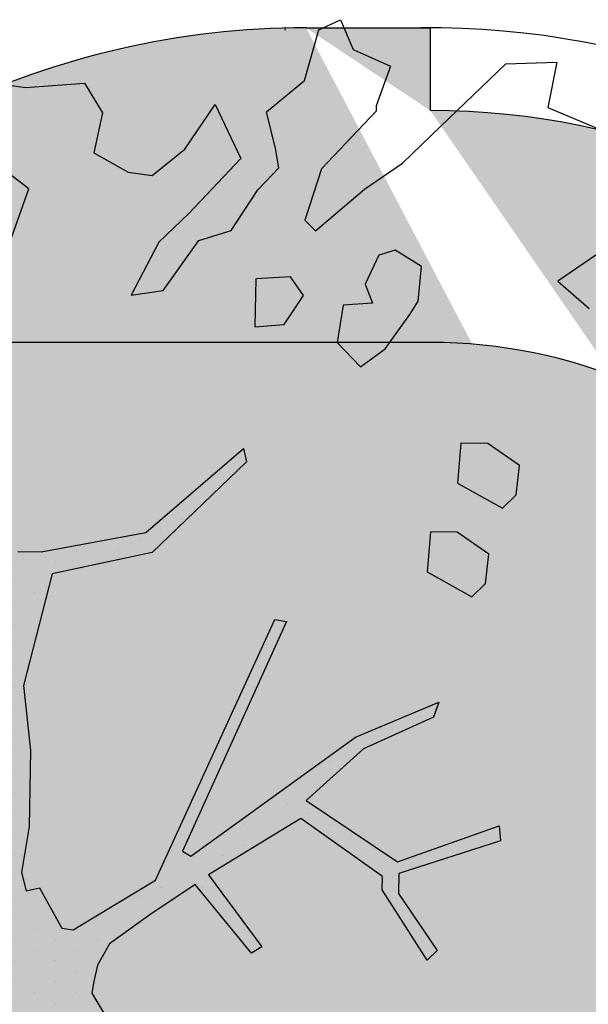
# Model space of a CAD drawing. Units: millimetres. Extents: x 124 to 230, y 139 to 224.
# Drawn here: x 147 to 148, y 204 to 207 of the extents above; entities that cross this region are included whole.
import ezdxf

# ---------------------------------------------------------------- set-up
doc = ezdxf.new("R2010")
doc.units = ezdxf.units.MM
for name, color, linetype in [('Alberi', 96, 'Continuous'), ('PROIEZIONI - projections', 145, 'Continuous'), ('PROIEZIONI finissime - fine line', 251, 'Continuous'), ('VERDE_giardino', 104, 'Continuous')]:
    doc.layers.add(name, color=color, linetype=linetype)
doc.layers.add('RETINI', color=252, linetype='Continuous', lineweight=0)

# ---------------------------------------------------------------- blocks, each defined once
blk = doc.blocks.new('platano2')
at = {"layer": 'Alberi'}
h = blk.add_hatch(dxfattribs=at)
h.set_pattern_fill('DOTS', color=256, scale=4, style=0)
h.set_pattern_definition([(0, (-39973.25000000186, -3784.599999999627), (3.175, 6.35), [0, -6.35])])
h.paths.add_polyline_path([(88.21404585149139, 150.0900902450085), (83.22167140105739, 150.1910919994116), (69.3944816365838, 108.5047147460282), (42.7263116678223, 74.07246063929051), (38.89241078263149, 82.1396161923185), (32.10169316222891, 92.26863538846374), (22.94422193523496, 108.9399296455085), (12.89013232383877, 130.6214304538444), (28.09257716871798, 141.3063169531524), (49.93447823822498, 159.3532826136798), (46.52978705521673, 163.9168636854738), (26.15461694076657, 144.3428990757093), (9.99316726019606, 135.6749055450782), (9.2569491378963, 148.6779881445691), (17.64830948226154, 168.4925715681165), (15.20050467737019, 171.0396759938449), (3.264836091082543, 148.7972383229062), (4.389530154876411, 130.2919366955757), (15.87385387485847, 105.0839597461745), (31.27017857460305, 75.80017728824168), (31.44010471692309, 59.31093598343432), (4.302823932375759, 26.38784872647375), (-3.780118944123387, 21.57792859524488), (-7.263742868322879, 22.14592270925641), (-12.23786889575422, 23.24666306003928), (-18.66089377785102, 26.87202250026166), (-27.40611791610718, 39.035350442864), (-36.62427346035838, 52.71079633757472), (-15.80035941069946, 69.7762718256563), (-17.73366640135646, 72.8141397582367), (-39.53948694746941, 56.76453283336014), (-56.46534537710249, 84.57988220266998), (-38.98460554610938, 109.2090240381658), (-34.98943491140381, 109.1279728403315), (-13.73631115956232, 122.6898738462478), (-16.67147520370781, 125.7464065263048), (-33.89081301772967, 114.1025151908398), (-39.88250974100083, 114.2238838253543), (-49.75666485633701, 144.893346041441), (-54.26209639105946, 144.4828010862693), (-43.38861900242046, 113.7929719900712), (-61.92894910043105, 86.19046713039279), (-77.56630893656984, 103.4883213620633), (-87.13262298563495, 124.6625123731792), (-91.59773708274588, 126.2484935065731), (-81.11273563560098, 101.0608834372833), (-45.14312405278906, 51.38156398385763), (-46.69260833971202, 48.91592707950622), (-116.0005715223961, 80.27947143185884), (-116.5711004165933, 76.79414537362754), (-37.86463087005541, 40.74523499142379), (-22.8767326688394, 15.96646774373949), (-23.44514310592785, 12.48072536289692), (-35.57110471464694, 5.728206722997129), (-34.65241731610149, 1.714787664823234), (-40.17500322358683, 0.3269894504919648), (-54.11714010220021, 2.604868113063276), (-77.08797214925289, 3.064036726020277), (-96.6154977097176, 0.9586851354688406), (-130.4104169919156, 9.63098173122853), (-136.7988297264092, 39.7320335097611), (-164.2014495334588, 68.25752883125097), (-168.2169870482758, 67.33925775624812), (-142.8333786674775, 37.85517392214388), (-136.9730589329265, 6.264905851334333), (-137.112675991375, -0.7265294687822461), (-156.9215541253798, -16.8143353741616), (-167.3983155027963, -16.10418942105025), (-182.9285519714467, -18.29100853297859), (-205.7979659405537, -12.83734701294452), (-206.8380219740793, -14.81562467850745), (-183.4969624090008, -21.77675091382116), (-164.9509270214476, -18.65341230481863), (-156.5334945074283, -22.31867285817862), (-171.2157362489961, -56.99196210131049), (-170.7262585526332, -57.50180667825043), (-153.5151608083397, -21.38045122567564), (-139.7425337485038, -7.166970127262175), (-131.6511907246895, -2.336698072962463), (-121.701689700596, -4.53182340413332), (-105.7430761763826, -5.852815687656403), (-93.8199507240206, -9.089282862842083), (-92.89914486883208, -13.10311824362725), (-122.1780546843074, -52.98284610826522), (-121.2008014256135, -54.00000048056245), (-83.77156640216708, -6.291617420502007), (-77.27002510195598, -5.923508359119296), (-65.2458978947252, -4.167601083405316), (-44.33015779685229, -7.582716943696141), (-36.85136323794723, -8.23176225554198), (-34.95413677068427, -13.26698892377317), (-30.06064561801031, -18.36078145261854), (-25.245670882985, -27.44804248120636), (-17.90690970607102, -35.09064157027751), (-7.967057798989117, -37.31247419584543), (-7.048370400909334, -41.325893253088), (-8.108376991469413, -44.30137473437935), (-5.842625139281154, -55.83602424617857), (-11.54556186543778, -66.21390232536942), (-19.14572505932301, -71.5565537372604), (-30.74105888791382, -76.81815395038575), (-56.31926335534081, -81.80052004754543), (-86.99908409779891, -67.19679472316056), (-90.05561677739024, -70.13195876777172), (-60.35475142719224, -83.71599493827671), (-84.12637265538797, -123.203842593357), (-83.24841901753098, -129.2159061972052), (-58.43715807935223, -87.75189933367074), (-47.37161938427016, -83.97698063217103), (-10.74612464522943, -76.21943442989141), (-9.378693311475217, -82.74134260974824), (-6.664197523612529, -96.7844812432304), (-22.24475978314877, -126.4450291562825), (-54.85471700737253, -133.284304282628), (-84.11242729611695, -172.1604729602113), (-82.70467852521688, -176.6858550515026), (-54.9557187622413, -138.2766787335277), (-23.91391057148576, -134.9048975640908), (-25.30559552647173, -179.3365621622652), (-21.29429492587224, -178.4174584411085), (-18.84260338032618, -131.0103123616427), (-0.342590719461441, -105.4043335905299), (23.08480900991708, -132.851573898457), (41.06855557393283, -157.6910254647955), (50.3074943209067, -170.3650306295604), (54.38159769633785, -166.4504948696122), (47.10310451360419, -155.814165876247), (26.62911725183949, -130.4237196510658), (8.175843549426645, -104.0772196939215), (3.934348812326789, -91.5008120154962), (2.27732483483851, -74.48389403428882), (6.754149419255555, -50.59520723577589), (8.702118000946939, -28.15458664484322), (10.26985071087256, -24.68921114411205), (22.35507855890319, -19.93533704988658), (31.32479154411703, -21.11501014232635), (38.31581054022536, -21.25674565788358), (70.70671845367178, -30.64650928694755), (63.92008717730641, -39.75422353763133), (53.08092202804983, -57.02170253545046), (65.93055862514302, -88.75117134209722), (77.25489840656519, -121.9499058835208), (81.2297021606937, -123.0302793541923), (69.4994706613943, -85.3248274680227), (59.05266819428653, -58.14027498662472), (79.10216514207423, -30.06865931116045), (85.54131999053061, -32.69386383146048), (96.91852034302428, -38.41716743819416), (102.8291658684611, -42.5337067078799), (108.9890866004862, -59.14178186655045), (120.7401013034396, -95.84579302370548), (112.3326109927148, -116.660531366244), (113.7793913907371, -119.1847341321409), (124.6767060770653, -98.92310890648514), (153.7281097923405, -119.9880580930039), (156.3558490928262, -113.5472011109814), (124.2678632554598, -94.42021215241402), (112.3876561708748, -39.22831514570862), (141.331936518196, -40.80859098955989), (145.4242883170955, -35.89431663323194), (112.9764334885404, -34.74325049109757), (85.29457956459373, -20.20062580797821), (113.1099289343692, -3.274767378345132), (135.322057521902, 8.270240658894181), (164.8421557294205, -14.30599383451045), (168.936625984963, -9.392135800793767), (139.3957445737906, 12.18265796173364), (159.9932850785553, 42.74069374613464), (154.5500482353382, 45.35060094669461), (134.4844213216566, 16.27883035130799), (75.89607320120558, -15.51525977812707), (50.59922130731866, -6.515171558596194), (22.77775032538921, 1.036017804406583), (15.96666582487524, 10.16571472864598), (15.55612086923793, 14.67114626243711), (21.30149349011481, 27.04513410758227), (45.99096946977079, 62.51532579120249), (73.68136337166652, 97.92823742423207), (81.64963562693447, 96.76934753544629), (101.5635186713189, 93.37289642170072), (105.4980049883015, 90.29599686246365), (115.244253532961, 78.10976725909859), (136.2442153380252, 54.20895364973694), (138.8312208778225, 58.65116608608514), (115.852981407661, 83.59203572943807), (107.6540986928158, 98.24431856069714), (74.87886856356636, 107.8955705482513)])
at = {"layer": 'Alberi', "linetype": 'Continuous'}
for p, q in [((-271.2276736046188, 159.1519482489675), (-264.4519123327918, 175.1480778250843)), ((-226.5715293255635, 173.581568421796), (-218.7352018328384, 162.1325811557472)), ((-218.7352018328384, 162.1325811557472), (-210.477453016676, 171.6447393093258)), ((-284.3868051236495, 146.5107129383832), (-284.884391115047, 161.8464940544218)), ((-284.884391115047, 161.8464940544218), (-271.2276736046188, 159.1519482489675)), ((-163.0450454433449, 150.5373965203762), (-169.6891248924658, 140.9909247756004)), ((-154.19176390348, 149.5527057172731), (-163.0450454433449, 150.5373965203762)), ((-150.2410476636142, 145.4406988546252), (-154.19176390348, 149.5527057172731)), ((-277.2747484832071, 139.1083382964134), (-284.3868051236495, 146.5107129383832)), ((-157.7736322814599, 131.8786951322109), (-150.2410476636142, 145.4406988546252)), ((-54.26209639105946, 144.4828010862693), (-49.75666485633701, 144.893346041441)), ((-43.38861900242046, 113.7929719900712), (-54.26209639105946, 144.4828010862693)), ((-49.75666485633701, 144.893346041441), (-39.88250974100083, 114.2238838253543)), ((-169.6891248924658, 140.9909247756004), (-169.8504155147821, 132.9282016726211)), ((-136.2831435231492, 141.3506040628999), (-142.9272229722701, 131.8041323181242)), ((-127.42986198375, 140.3659132597968), (-136.2831435231492, 141.3506040628999)), ((-123.4791457434185, 136.2539063962176), (-127.42986198375, 140.3659132597968)), ((-265.4243608601391, 126.7711351113394), (-277.2747484832071, 139.1083382964134)), ((-131.0117303612642, 122.6919026738033), (-123.4791457434185, 136.2539063962176)), ((-169.8504155147821, 132.9282016726211), (-157.7736322814599, 131.8786951322109)), ((-142.9272229722701, 131.8041323181242), (-143.0885135945864, 123.7414092151448)), ((-254.3615879793651, 115.2567536067218), (-265.4243608601391, 126.7711351113394)), ((-91.59773708274588, 126.2484935065731), (-87.13262298563495, 124.6625123731792)), ((-81.11273563560098, 101.0608834372833), (-91.59773708274588, 126.2484935065731)), ((-33.89081301772967, 114.1025151908398), (-16.67147520370781, 125.7464065263048)), ((-16.67147520370781, 125.7464065263048), (-13.73631115956232, 122.6898738462478)), ((-143.0885135945864, 123.7414092151448), (-131.0117303612642, 122.6919026738033)), ((-87.13262298563495, 124.6625123731792), (-77.56630893656984, 103.4883213620633)), ((-13.73631115956232, 122.6898738462478), (-34.98943491140381, 109.1279728403315)), ((-223.1404641773552, 121.0202719867229), (-228.1409762091935, 113.0540237687528)), ((-212.6744066169485, 120.0045005362481), (-223.1404641773552, 121.0202719867229)), ((-208.6911378828809, 117.5049804439768), (-212.6744066169485, 120.0045005362481)), ((-198.3558687986806, 110.0363182174042), (-208.6911378828809, 117.5049804439768)), ((-246.5258389874361, 103.8048226451501), (-254.3615879793651, 115.2567536067218)), ((-228.1409762091935, 113.0540237687528), (-226.62438582303, 108.1851935600862)), ((-61.92894910043105, 86.19046713039279), (-43.38861900242046, 113.7929719900712)), ((-39.88250974100083, 114.2238838253543), (-33.89081301772967, 114.1025151908398)), ((-288.7392094256356, 100.4364259270951), (-283.6738816564903, 111.6261758394539)), ((-283.6738816564903, 111.6261758394539), (-271.6604423131794, 107.3528783535585)), ((-192.8577707759105, 102.6667853193358), (-198.3558687986806, 110.0363182174042)), ((-271.6604423131794, 107.3528783535585), (-270.0494273900986, 107.3206151099876)), ((-270.0494273900986, 107.3206151099876), (-252.6343649090268, 90.83856331836432)), ((-226.62438582303, 108.1851935600862), (-217.8362092711031, 103.9755292152986)), ((-38.98460554610938, 109.2090240381658), (-56.46534537710249, 84.57988220266998)), ((-34.98943491140381, 109.1279728403315), (-38.98460554610938, 109.2090240381658)), ((-217.8362092711031, 103.9755292152986), (-212.1430855346844, 106.2794450940564)), ((-212.1430855346844, 106.2794450940564), (-211.5150003177114, 97.39508290681988)), ((-233.9174454212189, 89.03173250891268), (-246.5258389874361, 103.8048226451501)), ((-200.2598561672494, 95.55620052665472), (-192.8577707759105, 102.6667853193358)), ((-77.56630893656984, 103.4883213620633), (-61.92894910043105, 86.19046713039279)), ((-297.6904376978055, 96.58218457177281), (-288.7392094256356, 100.4364259270951)), ((-45.14312405278906, 51.38156398385763), (-81.11273563560098, 101.0608834372833)), ((-294.5942022851668, 90.06684325169772), (-297.6904376978055, 96.58218457177281)), ((-211.5150003177114, 97.39508290681988), (-200.2598561672494, 95.55620052665472)), ((-279.354317553807, 85.72815152816474), (-294.5942022851668, 90.06684325169772)), ((-237.2075239503756, 85.87186395563185), (-233.9174454212189, 89.03173250891268)), ((-269.9069751380011, 74.24690101761371), (-279.354317553807, 85.72815152816474)), ((-214.3685669759288, 85.43442506995052), (-220.0930606089532, 81.51626132428646)), ((-205.6111818202771, 79.6134565519169), (-214.3685669759288, 85.43442506995052)), ((-56.46534537710249, 84.57988220266998), (-39.53948694746941, 56.76453283336014)), ((-220.0930606089532, 81.51626132428646), (-219.4978171358816, 71.01794051937759)), ((-116.5711004165933, 76.79414537362754), (-116.0005715223961, 80.27947143185884)), ((-116.0005715223961, 80.27947143185884), (-46.69260833971202, 48.91592707950622)), ((-204.9848577007651, 70.72791176848114), (-205.6111818202771, 79.6134565519169)), ((-37.86463087005541, 40.74523499142379), (-116.5711004165933, 76.79414537362754)), ((-39.53948694746941, 56.76453283336014), (-17.73366640135646, 72.8141397582367)), ((-17.73366640135646, 72.8141397582367), (-15.80035941069946, 69.7762718256563)), ((-219.4978171358816, 71.01794051937759), (-204.9848577007651, 70.72791176848114)), ((-15.80035941069946, 69.7762718256563), (-36.62427346035838, 52.71079633757472)), ((-272.0817527743056, 58.73649499565363), (-255.7935440982692, 66.47634760290384)), ((-255.7935440982692, 66.47634760290384), (-239.1690400540829, 50.81769599206746)), ((-168.2169870482758, 67.33925775624812), (-164.2014495334588, 68.25752883125097)), ((-142.8333786674775, 37.85517392214388), (-168.2169870482758, 67.33925775624812)), ((-164.2014495334588, 68.25752883125097), (-136.7988297264092, 39.7320335097611)), ((-231.0415012133308, 53.87990706320852), (-234.0723423878662, 63.62169377226382)), ((-258.5520122949965, 49.59289545472711), (-272.0817527743056, 58.73649499565363)), ((-215.9303546105511, 43.09097900707275), (-231.0415012133308, 53.87990706320852)), ((-239.1690400540829, 50.81769599206746), (-230.477049137, 41.77028208598495)), ((-46.69260833971202, 48.91592707950622), (-45.14312405278906, 51.38156398385763)), ((-36.62427346035838, 52.71079633757472), (-27.40611791610718, 39.035350442864)), ((-250.6831323085353, 39.75639495812356), (-258.5520122949965, 49.59289545472711)), ((-230.477049137, 41.77028208598495), (-214.5134720541537, 33.38203404285014)), ((-214.5134720541537, 33.38203404285014), (-215.9303546105511, 43.09097900707275)), ((-251.6355598685332, 32.51412834227085), (-250.6831323085353, 39.75639495812356)), ((-136.7988297264092, 39.7320335097611), (-130.4104169919156, 9.63098173122853)), ((-22.8767326688394, 15.96646774373949), (-37.86463087005541, 40.74523499142379)), ((-27.40611791610718, 39.035350442864), (-18.66089377785102, 26.87202250026166)), ((-136.9730589329265, 6.264905851334333), (-142.8333786674775, 37.85517392214388)), ((-257.4887916301377, 22.14572826307267), (-251.6355598685332, 32.51412834227085)), ((-18.66089377785102, 26.87202250026166), (-12.23786889575422, 23.24666306003928)), ((-278.5182749829255, 19.34128269925714), (-269.5359660643153, 24.80830007605255)), ((-269.5359660643153, 24.80830007605255), (-257.4887916301377, 22.14572826307267)), ((-3.780118944123387, 21.57792859524488), (4.302823932375759, 26.38784872647375)), ((-12.23786889575422, 23.24666306003928), (-7.263742868322879, 22.14592270925641)), ((-7.263742868322879, 22.14592270925641), (-3.780118944123387, 21.57792859524488)), ((-277.2623937986791, 1.571086479350924), (-278.5182749829255, 19.34128269925714)), ((-23.44514310592785, 12.48072536289692), (-22.8767326688394, 15.96646774373949)), ((-35.57110471464694, 5.728206722997129), (-23.44514310592785, 12.48072536289692)), ((-130.4104169919156, 9.63098173122853), (-96.6154977097176, 0.9586851354688406)), ((-137.112675991375, -0.7265294687822461), (-136.9730589329265, 6.264905851334333)), ((-96.6154977097176, 0.9586851354688406), (-77.08797214925289, 3.064036726020277)), ((-77.08797214925289, 3.064036726020277), (-54.11714010220021, 2.604868113063276)), ((-34.65241731610149, 1.714787664823234), (-35.57110471464694, 5.728206722997129)), ((-280.1188087272458, -20.15129782818258), (-277.2623937986791, 1.571086479350924)), ((-246.5902530662715, 2.569202155806124), (-255.7027719607577, -9.34776230249554)), ((-232.1740577663295, -2.561519850976765), (-246.5902530662715, 2.569202155806124)), ((-54.11714010220021, 2.604868113063276), (-40.17500322358683, 0.3269894504919648)), ((-40.17500322358683, 0.3269894504919648), (-34.65241731610149, 1.714787664823234))]:
    blk.add_line(p, q, dxfattribs=at)
at = {"layer": 'Alberi'}
for p, q in [((-252.6343649090268, 90.83856331836432), (-237.2075239503756, 85.87186395563185)), ((-252.9436226603575, 77.94617474079132), (-258.818716104608, 76.96817791089416)), ((-246.3618822423741, 71.67675712890923), (-252.9436226603575, 77.94617474079132)), ((-258.818716104608, 76.96817791089416), (-269.9069751380011, 74.24690101761371)), ((-234.0723423878662, 63.62169377226382), (-246.3618822423741, 71.67675712890923))]:
    blk.add_line(p, q, dxfattribs=at)

msp = doc.modelspace()

# ---------------------------------------------------------------- hatches: boundary and pattern name
at = {"layer": 'RETINI', "linetype": 'Continuous', "lineweight": -3, "ltscale": 0.25}
h = msp.add_hatch(dxfattribs=at)
h.set_pattern_fill('BRICK', color=8, scale=0.01, angle=90, style=0)
h.set_pattern_definition([(90, (-158.4148279812791, 10.47142858897968), (-0.0635, 3.888125173386048e-18), []), (180, (-158.4148279812791, 10.47142858897968), (-1.555250069354419e-17, -0.127), [0.0635, -0.0635]), (180, (-158.4148279812791, 10.53492858897968), (-1.555250069354419e-17, -0.127), [-0.0635, 0.0635])])
edge = h.paths.add_edge_path()
edge.add_line((149.4150574296247, 202.7747655258485), (149.4150574268233, 204.7747655290701))
edge.add_line((148.8550574258152, 202.7747655286683), (148.8550574258152, 204.7747655273984))
edge.add_line((148.8550574258119, 202.7747655361766), (162.3350552592858, 202.7747653695399))
edge.add_arc((147.6150574268233, 204.7747655265488), 1.8, 7.016477563892661e-15, 90)
edge.add_arc((147.6150574268233, 204.7747655265488), 1.24, 7.016477563892661e-15, 90)
edge.add_line((147.6150574268233, 206.0147655265488), (145.7458516400013, 206.0147655265488))
edge.add_arc((147.3150552593439, 204.7747655261286), 2, 90, 141.6838655109912)
edge.add_line((147.6150574268233, 206.5747655265488), (147.6150574268232, 206.7747655261286))
edge.add_line((147.3150552593439, 206.7747655261286), (147.6150574268233, 206.7747655265488))
at = {"layer": 'VERDE_giardino', "linetype": 'Continuous', "lineweight": -3, "ltscale": 0.25}
h = msp.add_hatch(color=254, dxfattribs=at)
edge = h.paths.add_edge_path()
edge.add_line((151.4651492213478, 187.0747739746872), (151.4651492213478, 185.5747739746872))
edge.add_line((151.4651492213478, 185.5747739746872), (145.8150324619715, 185.5747739746872))
edge.add_arc((145.8150324619715, 186.0747739746872), 0.5, 180, 270, ccw=False)
edge.add_line((145.3150324619715, 186.0747739746872), (145.3150324619715, 204.7747741313894))
edge.add_arc((147.3150324619715, 204.7747741313894), 2, 141.6838655109912, 180, ccw=False)
edge.add_line((145.7458288426289, 206.0147741318096), (147.6150346294509, 206.0147741318096))
edge.add_arc((147.6150346294509, 204.7747741318096), 1.24, 0, 90, ccw=False)
edge.add_line((148.8550346284428, 204.7747741326592), (148.8550346284428, 202.774774133929))
edge.add_line((148.8550346284395, 202.7747741414373), (147.6750342754569, 202.7747741560242))
edge.add_line((147.6750342754552, 202.7747739746918), (147.6750324619712, 202.5747745161703))
edge.add_line((147.6750324619712, 202.5747745161703), (147.6950324619712, 202.5747739746917))
edge.add_line((147.6950324619712, 202.5747739746917), (147.6950324619712, 198.6747739746916))
edge.add_line((147.6950324619712, 198.6747739746916), (146.8150324619716, 198.6747739746916))
edge.add_line((146.8150324619715, 198.6747739746916), (146.8150324619716, 187.0747739746872))
edge.add_line((146.8150324619716, 187.0747739746872), (151.4651492213484, 187.0747739746872))

# ---------------------------------------------------------------- linework, layer by layer
at = {"layer": 'PROIEZIONI - projections', "linetype": 'Continuous', "lineweight": -3, "ltscale": 0.25}
for p, q in [((147.3150552593439, 206.7747655261286), (147.6150574268233, 206.7747655265488)), ((147.6150574268233, 206.5747655265488), (147.6150574268232, 206.7747655261286)), ((147.6150574268233, 206.0147655265488), (145.7458516400013, 206.0147655265488))]:
    msp.add_line(p, q, dxfattribs=at)
for centre, radius, start, end in [((147.3150552593439, 204.7747655261286), 2, 90, 141.6838655109918), ((147.6150574268233, 204.7747655265488), 2, 0, 90.66995785985206), ((147.6150574268233, 204.7747655265488), 1.8, 0, 90), ((147.6150574268233, 204.7747655265488), 1.24, 0, 90)]:
    msp.add_arc(centre, radius, start, end, dxfattribs=at)
at = {"layer": 'PROIEZIONI finissime - fine line', "linetype": 'Continuous'}
msp.add_lwpolyline([(147.2648648467495, 206.7741356575659), (147.2638965260323, 206.7692195677708)], dxfattribs=at)

# ---------------------------------------------------------------- block references
at = {"layer": 'VERDE_giardino', "xscale": 0.008000000000009777, "yscale": 0.008000000000009777, "zscale": 0.008000000000009777, "rotation": 270}
msp.add_blockref('platano2', (146.6254737812123, 204.4128792580975), dxfattribs=at)

doc.saveas('drawing.dxf')
